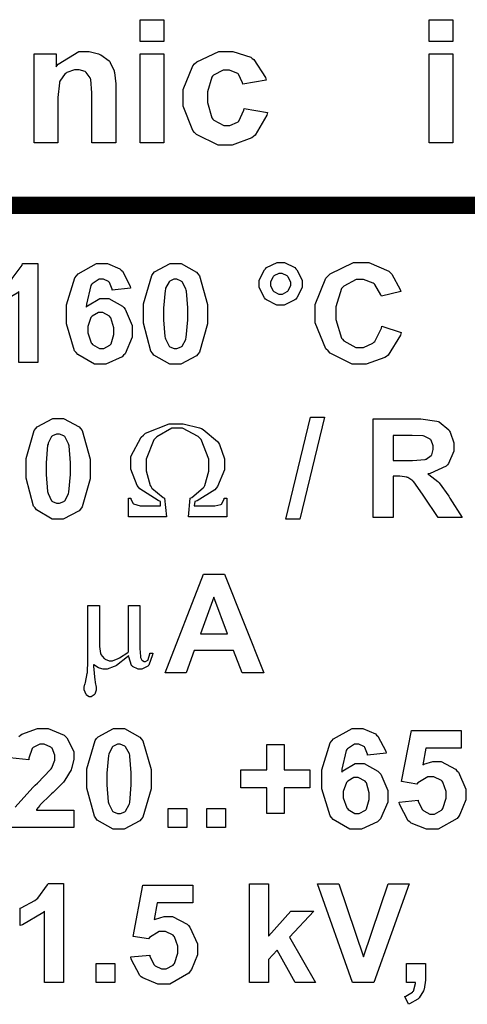
# Model space of a CAD drawing. Units: millimetres. Extents: x 0 to 420, y 0 to 297.
# Drawn here: x 129 to 138, y 170 to 190 of the extents above; entities that cross this region are included whole.
import ezdxf

# ---------------------------------------------------------------- set-up
doc = ezdxf.new("R2010")
doc.units = ezdxf.units.MM

# ---------------------------------------------------------------- blocks, each defined once
blk = doc.blocks.new('ET002571B_Pellicola')
at = {"color": 0}
for points in [[(4.54309, 4.81832), (4.54309, 4.83589), (4.56196, 4.83589), (4.56196, 4.81832), (4.54309, 4.81832)], [(4.77459, 4.81832), (4.77459, 4.83589), (4.79346, 4.83589), (4.79346, 4.81832), (4.77459, 4.81832)], [(4.52334, 4.73716), (4.50424, 4.73716), (4.50424, 4.77361), (4.50424, 4.77736), (4.50331, 4.78805), (4.50316, 4.78859), (4.50293, 4.78918), (4.49968, 4.79368), (4.49924, 4.79402), (4.49875, 4.79434), (4.49403, 4.79575), (4.49252, 4.79575), (4.49029, 4.79575), (4.48427, 4.79357), (4.48361, 4.79314), (4.48298, 4.79271), (4.47868, 4.78674), (4.47841, 4.78599), (4.4782, 4.78523), (4.47689, 4.77339), (4.47689, 4.76949), (4.47689, 4.73716), (4.45802, 4.73716), (4.45802, 4.80856), (4.47559, 4.80856), (4.47559, 4.79814), (4.47717, 4.8002), (4.49371, 4.81029), (4.49924, 4.81029), (4.50207, 4.81029), (4.50966, 4.8085), (4.51053, 4.80811), (4.51139, 4.80774), (4.51807, 4.80285), (4.51856, 4.80225), (4.51899, 4.80167), (4.52209, 4.79499), (4.52225, 4.79423), (4.52241, 4.79353), (4.52334, 4.78457), (4.52334, 4.78164), (4.52334, 4.73716)], [(4.54309, 4.73716), (4.54309, 4.80856), (4.56196, 4.80856), (4.56196, 4.73716), (4.54309, 4.73716)], [(4.64393, 4.7875), (4.62528, 4.78425), (4.62511, 4.78517), (4.6217, 4.79223), (4.62116, 4.79271), (4.62056, 4.79314), (4.61448, 4.79531), (4.61248, 4.79531), (4.6096, 4.79531), (4.60173, 4.79135), (4.60098, 4.79054), (4.60032, 4.78973), (4.59685, 4.77795), (4.59685, 4.77405), (4.59685, 4.7696), (4.60048, 4.75711), (4.60118, 4.75625), (4.60189, 4.75538), (4.60998, 4.75104), (4.61268, 4.75104), (4.61492, 4.75104), (4.62099, 4.7536), (4.62159, 4.75409), (4.62213, 4.75457), (4.62609, 4.76348), (4.62636, 4.76471), (4.64502, 4.76146), (4.64453, 4.75929), (4.63516, 4.74323), (4.63374, 4.74214), (4.63238, 4.74106), (4.61675, 4.73542), (4.6116, 4.73542), (4.60536, 4.73542), (4.58823, 4.74378), (4.58664, 4.74541), (4.58513, 4.74709), (4.57753, 4.76645), (4.57753, 4.77296), (4.57753, 4.77985), (4.58513, 4.79884), (4.58664, 4.80052), (4.58828, 4.80216), (4.60607, 4.81029), (4.61203, 4.81029), (4.61724, 4.81029), (4.63157, 4.80578), (4.63286, 4.80486), (4.63417, 4.80389), (4.64339, 4.78946), (4.64393, 4.7875)], [(4.77459, 4.73716), (4.77459, 4.80856), (4.79346, 4.80856), (4.79346, 4.73716), (4.77459, 4.73716)], [(4.46099, 4.56093), (4.44581, 4.56093), (4.44581, 4.61802), (4.44445, 4.61671), (4.42817, 4.60717), (4.42627, 4.60652), (4.42627, 4.62041), (4.42725, 4.62067), (4.4381, 4.6267), (4.4393, 4.62756), (4.44043, 4.62849), (4.44825, 4.63911), (4.44863, 4.64036), (4.46099, 4.64036), (4.46099, 4.56093)], [(4.53532, 4.62061), (4.52057, 4.6191), (4.52052, 4.61981), (4.51834, 4.62523), (4.51796, 4.62561), (4.51759, 4.62599), (4.51346, 4.62778), (4.5121, 4.62778), (4.51004, 4.62778), (4.50439, 4.6242), (4.50385, 4.62343), (4.50331, 4.62274), (4.49989, 4.60777), (4.49974, 4.60543), (4.50066, 4.60657), (4.51053, 4.61238), (4.51384, 4.61238), (4.51785, 4.61238), (4.52881, 4.60618), (4.52989, 4.60499), (4.53103, 4.6038), (4.53663, 4.59067), (4.53663, 4.58634), (4.53663, 4.58145), (4.53088, 4.56805), (4.52968, 4.5668), (4.52849, 4.5656), (4.51552, 4.55964), (4.51124, 4.55964), (4.50635, 4.55964), (4.493, 4.56739), (4.4917, 4.56898), (4.49046, 4.57049), (4.48389, 4.59214), (4.48389, 4.59935), (4.48389, 4.60717), (4.49061, 4.62903), (4.49192, 4.6306), (4.49328, 4.63223), (4.50803, 4.64036), (4.51298, 4.64036), (4.51666, 4.64036), (4.52675, 4.63603), (4.52773, 4.63516), (4.52875, 4.63435), (4.53506, 4.6222), (4.53532, 4.62061)], [(4.57124, 4.64036), (4.57574, 4.64036), (4.58817, 4.63348), (4.58925, 4.63211), (4.59056, 4.63049), (4.59706, 4.6076), (4.59706, 4.6), (4.59706, 4.59192), (4.59056, 4.5693), (4.58925, 4.56767), (4.58817, 4.56631), (4.57548, 4.55964), (4.57124, 4.55964), (4.56663, 4.55964), (4.55399, 4.56702), (4.55279, 4.56853), (4.5516, 4.57), (4.54563, 4.59246), (4.54563, 4.6), (4.54563, 4.60809), (4.5522, 4.63066), (4.55345, 4.63234), (4.55453, 4.63364), (4.56706, 4.64036), (4.57124, 4.64036)], [(4.63824, 4.62409), (4.63824, 4.62713), (4.64259, 4.63543), (4.64345, 4.63624), (4.64427, 4.63711), (4.65273, 4.64124), (4.6556, 4.64124), (4.65864, 4.64124), (4.66689, 4.63711), (4.66775, 4.63624), (4.66857, 4.63543), (4.67275, 4.62691), (4.67275, 4.62409), (4.67275, 4.62106), (4.66857, 4.61281), (4.66775, 4.61193), (4.66689, 4.61113), (4.65842, 4.60695), (4.6556, 4.60695), (4.65256, 4.60695), (4.64427, 4.61113), (4.64345, 4.61193), (4.64259, 4.61281), (4.63824, 4.62127), (4.63824, 4.62409)], [(4.73671, 4.59002), (4.75211, 4.58503), (4.75152, 4.58292), (4.74175, 4.56696), (4.74041, 4.56593), (4.73899, 4.56491), (4.72424, 4.55964), (4.71935, 4.55964), (4.71289, 4.55964), (4.69521, 4.56848), (4.69353, 4.57027), (4.69185, 4.57206), (4.68332, 4.59284), (4.68332, 4.59978), (4.68332, 4.60743), (4.69185, 4.62854), (4.69353, 4.63038), (4.69521, 4.63217), (4.71392, 4.64124), (4.72023, 4.64124), (4.72613, 4.64124), (4.74235, 4.63418), (4.74388, 4.63277), (4.74474, 4.63191), (4.75148, 4.61964), (4.75191, 4.61802), (4.73628, 4.61432), (4.736, 4.61535), (4.73113, 4.62349), (4.73042, 4.62409), (4.72966, 4.62468), (4.72206, 4.62756), (4.71957, 4.62756), (4.71599, 4.62756), (4.70617, 4.62235), (4.70524, 4.62127), (4.70432, 4.62024), (4.69982, 4.6057), (4.69982, 4.60086), (4.69982, 4.59556), (4.70432, 4.58063), (4.70524, 4.5796), (4.70611, 4.57852), (4.71588, 4.57309), (4.71913, 4.57309), (4.72191, 4.57309), (4.72945, 4.57656), (4.7302, 4.57721), (4.73096, 4.57786), (4.73639, 4.58856), (4.73671, 4.59002)], [(4.57124, 4.62778), (4.57005, 4.62778), (4.56685, 4.62632), (4.56646, 4.62604), (4.56609, 4.62573), (4.56338, 4.62052), (4.56321, 4.61975), (4.56293, 4.61878), (4.56168, 4.60467), (4.56168, 4.6), (4.56168, 4.59523), (4.56278, 4.58173), (4.56299, 4.58091), (4.56321, 4.57999), (4.56609, 4.57424), (4.56646, 4.57396), (4.56685, 4.57364), (4.5701, 4.57223), (4.57124, 4.57223), (4.57249, 4.57223), (4.57591, 4.57364), (4.57623, 4.57396), (4.57661, 4.57424), (4.57949, 4.57934), (4.5797, 4.58003), (4.57992, 4.58107), (4.58123, 4.59523), (4.58123, 4.6), (4.58123, 4.60478), (4.58014, 4.61823), (4.57992, 4.6191), (4.57964, 4.61996), (4.57661, 4.62573), (4.57623, 4.62604), (4.57591, 4.62632), (4.57238, 4.62778), (4.57124, 4.62778)], [(4.64735, 4.62409), (4.64735, 4.62263), (4.64931, 4.61867), (4.64974, 4.61823), (4.65013, 4.61785), (4.6542, 4.61585), (4.6556, 4.61585), (4.65702, 4.61585), (4.66086, 4.61785), (4.66124, 4.61823), (4.66168, 4.61867), (4.66363, 4.62274), (4.66363, 4.62409), (4.66363, 4.62556), (4.66168, 4.62952), (4.66124, 4.62995), (4.66086, 4.63038), (4.65691, 4.63234), (4.6556, 4.63234), (4.65414, 4.63234), (4.65013, 4.63038), (4.64974, 4.62995), (4.64931, 4.62952), (4.64735, 4.62545), (4.64735, 4.62409)], [(4.50103, 4.58763), (4.50103, 4.58475), (4.50375, 4.57678), (4.50429, 4.57613), (4.50489, 4.57548), (4.51025, 4.57223), (4.5121, 4.57223), (4.51389, 4.57223), (4.51878, 4.57493), (4.51927, 4.57548), (4.5197, 4.57602), (4.52186, 4.58356), (4.52186, 4.58611), (4.52186, 4.58893), (4.51953, 4.59685), (4.51905, 4.59739), (4.5185, 4.59805), (4.51303, 4.60109), (4.51124, 4.60109), (4.50945, 4.60109), (4.50456, 4.59821), (4.50407, 4.59761), (4.50353, 4.59707), (4.50103, 4.58996), (4.50103, 4.58763)], [(4.47711, 4.51624), (4.48161, 4.51624), (4.49403, 4.50935), (4.49513, 4.50799), (4.49642, 4.50636), (4.50293, 4.48346), (4.50293, 4.47586), (4.50293, 4.46778), (4.49642, 4.44517), (4.49513, 4.44353), (4.49403, 4.44218), (4.48134, 4.4355), (4.47711, 4.4355), (4.4725, 4.4355), (4.45985, 4.44288), (4.45867, 4.44441), (4.45748, 4.44586), (4.4515, 4.46834), (4.4515, 4.47586), (4.4515, 4.48396), (4.45807, 4.50653), (4.45931, 4.50821), (4.46041, 4.5095), (4.47293, 4.51624), (4.47711, 4.51624)], [(4.65978, 4.4355), (4.67953, 4.5171), (4.69081, 4.5171), (4.67106, 4.4355), (4.65978, 4.4355)], [(4.61242, 4.4373), (4.58182, 4.4373), (4.58311, 4.45227), (4.58436, 4.45281), (4.59359, 4.46041), (4.59418, 4.46138), (4.59478, 4.46236), (4.59788, 4.47398), (4.59788, 4.47788), (4.59788, 4.48352), (4.59191, 4.49914), (4.59071, 4.50045), (4.58952, 4.50175), (4.57688, 4.50825), (4.5727, 4.50825), (4.56831, 4.50825), (4.55632, 4.50153), (4.55513, 4.50023), (4.55393, 4.49888), (4.54775, 4.48357), (4.54775, 4.47853), (4.54775, 4.47424), (4.551, 4.46248), (4.55166, 4.46138), (4.55225, 4.46035), (4.56131, 4.4527), (4.5625, 4.45227), (4.56402, 4.4373), (4.53364, 4.4373), (4.53364, 4.45227), (4.53538, 4.45227), (4.53543, 4.45173), (4.53706, 4.44809), (4.53734, 4.44793), (4.53771, 4.4476), (4.54292, 4.44598), (4.54471, 4.44598), (4.55925, 4.44598), (4.55925, 4.44967), (4.55735, 4.45027), (4.5427, 4.45964), (4.54167, 4.46095), (4.54064, 4.46231), (4.53538, 4.47543), (4.53538, 4.47984), (4.53538, 4.48559), (4.54389, 4.50127), (4.54557, 4.50284), (4.54725, 4.50435), (4.56631, 4.51195), (4.5727, 4.51195), (4.57753, 4.51195), (4.59056, 4.5087), (4.59202, 4.50804), (4.59349, 4.50739), (4.60488, 4.49779), (4.60568, 4.49654), (4.6065, 4.49529), (4.61046, 4.48368), (4.61046, 4.47984), (4.61046, 4.47495), (4.60504, 4.46171), (4.60395, 4.4603), (4.60281, 4.45895), (4.58855, 4.4501), (4.58681, 4.44967), (4.58638, 4.44598), (4.60113, 4.44598), (4.60286, 4.44598), (4.60775, 4.44723), (4.60807, 4.4475), (4.60841, 4.44771), (4.6102, 4.45173), (4.61025, 4.45227), (4.61242, 4.45227), (4.61242, 4.4373)], [(4.72977, 4.43681), (4.72977, 4.5158), (4.76341, 4.5158), (4.76802, 4.5158), (4.78088, 4.51402), (4.78185, 4.51363), (4.78277, 4.51331), (4.79042, 4.50696), (4.79096, 4.50603), (4.79156, 4.50517), (4.79443, 4.49654), (4.79443, 4.49367), (4.79443, 4.48998), (4.7901, 4.47989), (4.78923, 4.47891), (4.78836, 4.47793), (4.77534, 4.47196), (4.7736, 4.47175), (4.77448, 4.47125), (4.78153, 4.46561), (4.78207, 4.46502), (4.78267, 4.46442), (4.79027, 4.45374), (4.79118, 4.45221), (4.80095, 4.43681), (4.78185, 4.43681), (4.77035, 4.45395), (4.76927, 4.45553), (4.76227, 4.46524), (4.76189, 4.46567), (4.7615, 4.46605), (4.75749, 4.46877), (4.75711, 4.46892), (4.75668, 4.46909), (4.75098, 4.46979), (4.74909, 4.46979), (4.74582, 4.46979), (4.74582, 4.43681), (4.72977, 4.43681)], [(4.47711, 4.50364), (4.47592, 4.50364), (4.47271, 4.50218), (4.47234, 4.50191), (4.47196, 4.50159), (4.46924, 4.49638), (4.46909, 4.49561), (4.46881, 4.49464), (4.46756, 4.48053), (4.46756, 4.47586), (4.46756, 4.4711), (4.46864, 4.45759), (4.46886, 4.45677), (4.46909, 4.45585), (4.47196, 4.4501), (4.47234, 4.44982), (4.47271, 4.4495), (4.47598, 4.44809), (4.47711, 4.44809), (4.47835, 4.44809), (4.48178, 4.4495), (4.4821, 4.44982), (4.48248, 4.4501), (4.48535, 4.4552), (4.48557, 4.45591), (4.48579, 4.45693), (4.48709, 4.4711), (4.48709, 4.47586), (4.48709, 4.48064), (4.486, 4.4941), (4.48579, 4.49496), (4.48552, 4.49584), (4.48248, 4.50159), (4.4821, 4.50191), (4.48178, 4.50218), (4.47825, 4.50364), (4.47711, 4.50364)], [(4.74582, 4.48238), (4.75755, 4.48238), (4.76113, 4.48238), (4.77138, 4.48331), (4.77186, 4.48346), (4.77235, 4.48363), (4.77616, 4.48634), (4.77642, 4.48673), (4.7767, 4.4871), (4.77795, 4.49117), (4.77795, 4.49259), (4.77795, 4.49421), (4.77616, 4.49866), (4.77578, 4.49909), (4.77545, 4.49948), (4.77057, 4.50202), (4.76992, 4.50213), (4.76959, 4.50218), (4.76102, 4.50256), (4.7582, 4.50256), (4.74582, 4.50256), (4.74582, 4.48238)], [(4.64214, 4.31218), (4.62478, 4.31218), (4.61784, 4.3302), (4.58638, 4.3302), (4.57986, 4.31218), (4.56293, 4.31218), (4.59375, 4.39118), (4.61068, 4.39118), (4.64214, 4.31218)], [(4.54259, 4.36617), (4.54259, 4.33384), (4.54259, 4.33156), (4.54314, 4.32516), (4.54324, 4.32473), (4.5433, 4.32445), (4.54438, 4.32223), (4.54455, 4.32211), (4.54471, 4.32195), (4.54617, 4.32125), (4.54671, 4.32125), (4.54736, 4.32125), (4.5491, 4.32234), (4.54932, 4.32255), (4.54949, 4.32282), (4.55078, 4.32732), (4.55084, 4.32798), (4.553, 4.32798), (4.55291, 4.32673), (4.54998, 4.31843), (4.54953, 4.31799), (4.5491, 4.3175), (4.54438, 4.31517), (4.54281, 4.31517), (4.54124, 4.31517), (4.53689, 4.31734), (4.53652, 4.31778), (4.53609, 4.31816), (4.53375, 4.32505), (4.5337, 4.32602), (4.53277, 4.32499), (4.52393, 4.31799), (4.52306, 4.31756), (4.52225, 4.31718), (4.5165, 4.31517), (4.5146, 4.31517), (4.51341, 4.31517), (4.51025, 4.31588), (4.50982, 4.31604), (4.50945, 4.3162), (4.50581, 4.31859), (4.50549, 4.31886), (4.50543, 4.31756), (4.50652, 4.30617), (4.50678, 4.30518), (4.50695, 4.30454), (4.50766, 4.3008), (4.50766, 4.29955), (4.50766, 4.29835), (4.50657, 4.29504), (4.50635, 4.29477), (4.50609, 4.2945), (4.50364, 4.29303), (4.50288, 4.29303), (4.50211, 4.29303), (4.5, 4.29434), (4.49984, 4.29456), (4.49957, 4.29488), (4.4981, 4.29852), (4.4981, 4.29977), (4.4981, 4.30068), (4.49864, 4.30307), (4.49875, 4.30345), (4.49903, 4.30432), (4.5006, 4.3117), (4.50071, 4.31235), (4.50077, 4.31343), (4.50114, 4.32077), (4.50114, 4.3232), (4.50114, 4.36617), (4.51025, 4.36617), (4.51025, 4.33514), (4.51025, 4.33318), (4.51113, 4.32771), (4.51134, 4.32732), (4.51145, 4.32689), (4.51417, 4.32368), (4.5146, 4.32342), (4.51498, 4.3232), (4.51807, 4.32191), (4.51916, 4.32191), (4.52084, 4.32191), (4.52523, 4.32353), (4.52588, 4.32385), (4.52653, 4.32413), (4.53305, 4.32846), (4.5337, 4.32906), (4.5337, 4.36617), (4.54259, 4.36617)], [(4.61285, 4.34343), (4.602, 4.37274), (4.59136, 4.34343), (4.61285, 4.34343)], [(4.52588, 4.26749), (4.53039, 4.26749), (4.54281, 4.26059), (4.54389, 4.25924), (4.5452, 4.25761), (4.55171, 4.23471), (4.55171, 4.22711), (4.55171, 4.21903), (4.5452, 4.19641), (4.54389, 4.19478), (4.54281, 4.19343), (4.53011, 4.18675), (4.52588, 4.18675), (4.52127, 4.18675), (4.50863, 4.19413), (4.50743, 4.19566), (4.50624, 4.19711), (4.50028, 4.21957), (4.50028, 4.22711), (4.50028, 4.2352), (4.50684, 4.25777), (4.50809, 4.25945), (4.50917, 4.26075), (4.52171, 4.26749), (4.52588, 4.26749)], [(4.74007, 4.24774), (4.72532, 4.24621), (4.72527, 4.24692), (4.7231, 4.25235), (4.72271, 4.25273), (4.72234, 4.2531), (4.71821, 4.25489), (4.71685, 4.25489), (4.71479, 4.25489), (4.70916, 4.25132), (4.70861, 4.25056), (4.70807, 4.24985), (4.70464, 4.23488), (4.70449, 4.23254), (4.70541, 4.23368), (4.71528, 4.23949), (4.71859, 4.23949), (4.7226, 4.23949), (4.73356, 4.23331), (4.73466, 4.23211), (4.73579, 4.23092), (4.74138, 4.21778), (4.74138, 4.21345), (4.74138, 4.20856), (4.73563, 4.19517), (4.73443, 4.19392), (4.73324, 4.19273), (4.72027, 4.18675), (4.71599, 4.18675), (4.7111, 4.18675), (4.69775, 4.19452), (4.69646, 4.19609), (4.69521, 4.1976), (4.68864, 4.21925), (4.68864, 4.22646), (4.68864, 4.23428), (4.69536, 4.25614), (4.69667, 4.25771), (4.69803, 4.25935), (4.71278, 4.26749), (4.71773, 4.26749), (4.72141, 4.26749), (4.7315, 4.26314), (4.73248, 4.26228), (4.73352, 4.26146), (4.73981, 4.24931), (4.74007, 4.24774)], [(4.7506, 4.20846), (4.76579, 4.20998), (4.76591, 4.2091), (4.76916, 4.20243), (4.7697, 4.20195), (4.77024, 4.20141), (4.77518, 4.19891), (4.77686, 4.19891), (4.77892, 4.19891), (4.7845, 4.20195), (4.7851, 4.2026), (4.78564, 4.20325), (4.78836, 4.21155), (4.78836, 4.21431), (4.78836, 4.21703), (4.78564, 4.22457), (4.7851, 4.22517), (4.78456, 4.22582), (4.77843, 4.22885), (4.77642, 4.22885), (4.77349, 4.22885), (4.76563, 4.22398), (4.76471, 4.22299), (4.75256, 4.22495), (4.76036, 4.26596), (4.8003, 4.26596), (4.8003, 4.25186), (4.77186, 4.25186), (4.76948, 4.23841), (4.7703, 4.23884), (4.77746, 4.241), (4.77989, 4.241), (4.78413, 4.241), (4.79568, 4.23482), (4.79682, 4.23363), (4.79802, 4.23238), (4.80399, 4.21898), (4.80399, 4.21453), (4.80399, 4.2102), (4.79927, 4.19848), (4.79835, 4.19717), (4.79704, 4.19543), (4.78191, 4.18675), (4.77686, 4.18675), (4.77241, 4.18675), (4.7602, 4.19164), (4.75906, 4.19261), (4.75792, 4.19359), (4.75082, 4.20677), (4.7506, 4.20846)], [(4.52588, 4.25489), (4.52468, 4.25489), (4.52149, 4.25343), (4.52111, 4.25316), (4.52073, 4.25284), (4.51802, 4.24763), (4.51785, 4.24686), (4.51759, 4.24589), (4.51634, 4.23178), (4.51634, 4.22711), (4.51634, 4.22235), (4.51742, 4.20884), (4.51764, 4.20802), (4.51785, 4.2071), (4.52073, 4.20135), (4.52111, 4.20107), (4.52149, 4.20075), (4.52474, 4.19934), (4.52588, 4.19934), (4.52713, 4.19934), (4.53055, 4.20075), (4.53088, 4.20107), (4.53125, 4.20135), (4.53413, 4.20645), (4.53435, 4.20716), (4.53456, 4.20818), (4.53586, 4.22235), (4.53586, 4.22711), (4.53586, 4.23189), (4.53478, 4.24535), (4.53456, 4.24621), (4.53429, 4.24709), (4.53125, 4.25284), (4.53088, 4.25316), (4.53055, 4.25343), (4.52702, 4.25489), (4.52588, 4.25489)], [(4.64438, 4.19934), (4.64438, 4.21996), (4.62375, 4.21996), (4.62375, 4.23428), (4.64438, 4.23428), (4.64438, 4.25468), (4.65827, 4.25468), (4.65827, 4.23428), (4.6791, 4.23428), (4.6791, 4.21996), (4.65827, 4.21996), (4.65827, 4.19934), (4.64438, 4.19934)], [(4.70578, 4.21475), (4.70578, 4.21188), (4.7085, 4.20389), (4.70904, 4.20325), (4.70964, 4.2026), (4.71502, 4.19934), (4.71685, 4.19934), (4.71864, 4.19934), (4.72353, 4.20206), (4.72402, 4.2026), (4.72445, 4.20314), (4.72661, 4.21068), (4.72661, 4.21323), (4.72661, 4.21605), (4.72429, 4.22398), (4.7238, 4.22452), (4.72325, 4.22517), (4.71778, 4.2282), (4.71599, 4.2282), (4.7142, 4.2282), (4.70931, 4.22532), (4.70882, 4.22473), (4.70828, 4.22418), (4.70578, 4.21709), (4.70578, 4.21475)], [(4.56549, 4.18806), (4.56549, 4.20325), (4.58046, 4.20325), (4.58046, 4.18806), (4.56549, 4.18806)], [(4.59636, 4.18806), (4.59636, 4.20325), (4.61134, 4.20325), (4.61134, 4.18806), (4.59636, 4.18806)], [(4.48145, 4.06392), (4.46625, 4.06392), (4.46625, 4.121), (4.46491, 4.1197), (4.44863, 4.11014), (4.44673, 4.1095), (4.44673, 4.12339), (4.4477, 4.12366), (4.45856, 4.12968), (4.45975, 4.13055), (4.46089, 4.13148), (4.4687, 4.1421), (4.46909, 4.14335), (4.48145, 4.14335), (4.48145, 4.06392)], [(4.53543, 4.08432), (4.55063, 4.08584), (4.55073, 4.08498), (4.55399, 4.0783), (4.55453, 4.07781), (4.55507, 4.07727), (4.56, 4.07478), (4.56168, 4.07478), (4.56375, 4.07478), (4.56934, 4.07781), (4.56993, 4.07846), (4.57048, 4.07911), (4.5732, 4.08742), (4.5732, 4.09018), (4.5732, 4.09289), (4.57048, 4.10043), (4.56993, 4.10103), (4.56939, 4.10168), (4.56327, 4.10473), (4.56125, 4.10473), (4.55832, 4.10473), (4.55046, 4.09984), (4.54953, 4.09886), (4.53738, 4.10082), (4.5452, 4.14184), (4.58513, 4.14184), (4.58513, 4.12773), (4.5567, 4.12773), (4.55431, 4.11427), (4.55513, 4.11471), (4.56228, 4.11688), (4.56473, 4.11688), (4.56896, 4.11688), (4.58052, 4.1107), (4.58166, 4.1095), (4.58285, 4.10825), (4.58882, 4.09485), (4.58882, 4.09041), (4.58882, 4.08606), (4.5841, 4.07434), (4.58317, 4.07304), (4.58188, 4.07131), (4.56674, 4.06263), (4.56168, 4.06263), (4.55724, 4.06263), (4.54503, 4.0675), (4.54389, 4.06848), (4.54275, 4.06946), (4.53564, 4.08264), (4.53543, 4.08432)], [(4.63064, 4.06392), (4.63064, 4.14292), (4.64584, 4.14292), (4.64584, 4.10103), (4.66363, 4.121), (4.6823, 4.121), (4.66255, 4.10017), (4.6836, 4.06392), (4.6671, 4.06392), (4.65278, 4.08975), (4.64584, 4.08216), (4.64584, 4.06392), (4.63064, 4.06392)], [(4.71323, 4.06392), (4.685, 4.14292), (4.70216, 4.14292), (4.72211, 4.08454), (4.74166, 4.14292), (4.75857, 4.14292), (4.73036, 4.06392), (4.71323, 4.06392)], [(4.50782, 4.06392), (4.50782, 4.07911), (4.52279, 4.07911), (4.52279, 4.06392), (4.50782, 4.06392)], [(4.75641, 4.07911), (4.7716, 4.07911), (4.7716, 4.06827), (4.7716, 4.06566), (4.77052, 4.0585), (4.7703, 4.05785), (4.77013, 4.0572), (4.76655, 4.05145), (4.76596, 4.05091), (4.76546, 4.05042), (4.75891, 4.04661), (4.75814, 4.04635), (4.7551, 4.05264), (4.75586, 4.05285), (4.76129, 4.05617), (4.76161, 4.05655), (4.76193, 4.05703), (4.76373, 4.06317), (4.76378, 4.06392), (4.75641, 4.06392), (4.75641, 4.07911)]]:
    blk.add_lwpolyline(points, close=True, dxfattribs=at)
at = {"color": 0, "const_width": 0.01389}
blk.add_lwpolyline([(3.66109, 4.68709), (5.5185, 4.68709)], dxfattribs=at)
at = {"color": 0}
for points in [[(4.44271, 4.20445), (4.45682, 4.22017), (4.45893, 4.22213), (4.46061, 4.2237), (4.47114, 4.23455), (4.47152, 4.23514), (4.47206, 4.23591), (4.47456, 4.24214), (4.47456, 4.24427), (4.47456, 4.24621), (4.47239, 4.25164), (4.47196, 4.25207), (4.47146, 4.25256), (4.4661, 4.25489), (4.46436, 4.25489), (4.46246, 4.25489), (4.45725, 4.25235), (4.45677, 4.25186), (4.45634, 4.25142), (4.45378, 4.24361), (4.45373, 4.24253), (4.43853, 4.24405)], [(4.44581, 4.26109), (4.447, 4.26206), (4.4482, 4.26292), (4.46061, 4.26749), (4.46479, 4.26749), (4.46935, 4.26749), (4.48193, 4.26223), (4.48302, 4.26118), (4.48416, 4.2601), (4.48975, 4.24903), (4.48975, 4.24535), (4.48975, 4.24285), (4.48813, 4.23613), (4.4878, 4.23536), (4.48753, 4.2345), (4.48259, 4.22603), (4.48193, 4.22517), (4.48145, 4.22457), (4.47314, 4.21621), (4.47196, 4.21518), (4.47077, 4.21404), (4.46317, 4.20667), (4.46284, 4.20628), (4.46252, 4.20591), (4.45996, 4.20249), (4.45981, 4.20216), (4.48975, 4.20216), (4.48975, 4.20216), (4.48975, 4.18806), (4.4368, 4.18806)]]:
    blk.add_lwpolyline(points, dxfattribs=at)

msp = doc.modelspace()

# ---------------------------------------------------------------- block references
at = {"xscale": 25.4, "yscale": 25.4, "zscale": 25.4}
msp.add_blockref('ET002571B_Pellicola', (16.369, 66.779), dxfattribs=at)

doc.saveas('drawing.dxf')
